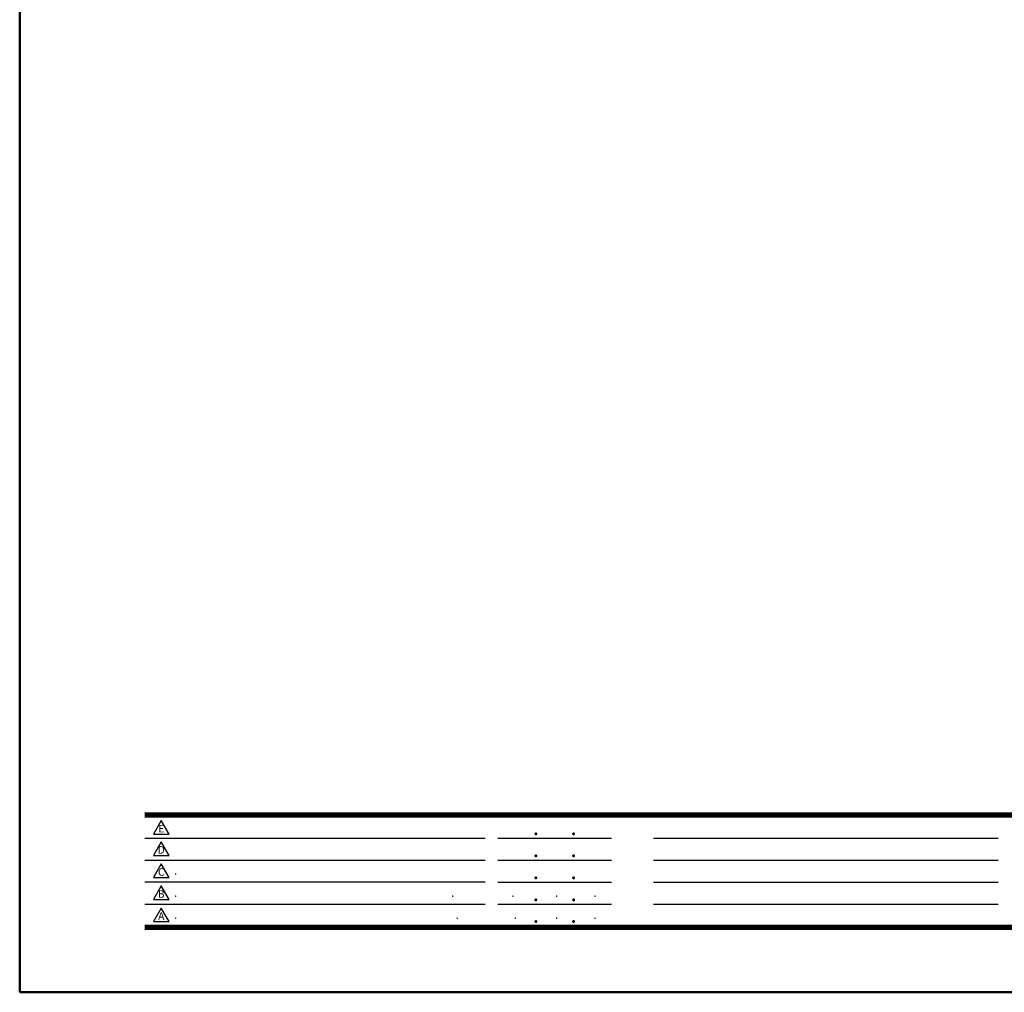
# Model space of a CAD drawing. Units: millimetres. Extents: x 139722 to 181772, y -3302 to 26398.
# Drawn here: x 139722 to 151437, y -3302 to 8275 of the extents above; entities that cross this region are included whole.
import ezdxf
from ezdxf.enums import TextEntityAlignment as Align

# ---------------------------------------------------------------- set-up
doc = ezdxf.new("R2010")
doc.units = ezdxf.units.MM
doc.header["$LTSCALE"] = 15
doc.layers.get('0').update_dxf_attribs({"lineweight": 50})
doc.layers.get('DEFPOINTS').update_dxf_attribs({"lineweight": 50})
doc.layers.add('P_5DRAWFRAME', color=104, linetype='Continuous')
doc.styles.add('BIGFONT', font='simplex.shx', dxfattribs={"bigfont": 'bigfont.shx'})

# ---------------------------------------------------------------- blocks, each defined once
blk = doc.blocks.new('DFP11')
at = {"color": 0, "linetype": 'Continuous'}
for p, q in [((29.8, 42.75), (828.5, 42.75)), ((29.8, 42.62), (828.5, 42.62)), ((29.8, 42.5), (828.5, 42.5)), ((29.8, 42.38), (31.35, 42.38)), ((545.25, 42.25), (29.8, 42.25)), ((31.35, 42.38), (828.5, 42.38)), ((29.8, 42.12), (828.5, 42.12)), ((29.8, 42), (828.5, 42)), ((29.8, 41.88), (828.5, 41.88)), ((29.8, 41.75), (828.5, 41.75)), ((122.55, 37.75), (122.8, 38)), ((122.55, 37.75), (122.8, 37.5)), ((122.58, 37.64), (122.92, 37.97)), ((122.58, 37.87), (122.92, 37.53)), ((122.64, 37.94), (122.99, 37.59)), ((122.64, 37.56), (122.99, 37.91)), ((122.74, 37.99), (123.04, 37.68)), ((122.74, 37.51), (123.04, 37.82)), ((122.88, 37.99), (123.04, 37.83)), ((122.88, 37.51), (123.04, 37.67)), ((131.55, 37.75), (131.8, 38)), ((131.55, 37.75), (131.8, 37.5)), ((131.58, 37.64), (131.91, 37.97)), ((131.58, 37.87), (131.91, 37.53)), ((131.64, 37.94), (131.99, 37.59)), ((131.64, 37.56), (131.99, 37.91)), ((131.73, 37.99), (132.04, 37.68)), ((131.73, 37.51), (132.04, 37.82)), ((131.88, 37.99), (132.04, 37.83)), ((131.88, 37.51), (132.04, 37.67)), ((29.8, 36.7), (110.8, 36.7)), ((113.8, 36.7), (140.8, 36.7)), ((150.8, 36.7), (232.8, 36.7)), ((29.8, 31.45), (110.8, 31.45)), ((113.8, 31.45), (140.8, 31.45)), ((122.55, 32.5), (122.8, 32.75)), ((122.55, 32.5), (122.8, 32.25)), ((122.58, 32.39), (122.92, 32.72)), ((122.58, 32.62), (122.92, 32.28)), ((122.64, 32.69), (122.99, 32.34)), ((122.64, 32.31), (122.99, 32.66)), ((122.74, 32.74), (123.04, 32.44)), ((122.74, 32.26), (123.04, 32.57)), ((122.88, 32.74), (123.04, 32.58)), ((122.88, 32.26), (123.04, 32.42)), ((131.55, 32.5), (131.8, 32.75)), ((131.55, 32.5), (131.8, 32.25)), ((131.58, 32.39), (131.91, 32.72)), ((131.58, 32.62), (131.91, 32.28)), ((131.64, 32.69), (131.99, 32.34)), ((131.64, 32.31), (131.99, 32.66)), ((131.73, 32.74), (132.04, 32.44)), ((131.73, 32.26), (132.04, 32.57)), ((131.88, 32.74), (132.04, 32.58)), ((131.88, 32.26), (132.04, 32.42)), ((150.8, 31.45), (232.8, 31.45)), ((110.8, 26.2), (29.8, 26.2)), ((113.8, 26.2), (140.8, 26.2)), ((122.55, 27.26), (122.8, 27.51)), ((122.55, 27.26), (122.8, 27.01)), ((122.58, 27.14), (122.92, 27.48)), ((122.58, 27.37), (122.92, 27.03)), ((122.64, 27.45), (122.99, 27.1)), ((122.64, 27.06), (122.99, 27.41)), ((122.74, 27.5), (123.04, 27.19)), ((122.74, 27.01), (123.04, 27.32)), ((122.88, 27.49), (123.04, 27.33)), ((122.88, 27.02), (123.04, 27.18)), ((131.55, 27.26), (131.8, 27.51)), ((131.55, 27.26), (131.8, 27.01)), ((131.58, 27.14), (131.91, 27.48)), ((131.58, 27.37), (131.91, 27.03)), ((131.64, 27.45), (131.99, 27.1)), ((131.64, 27.06), (131.99, 27.41)), ((131.73, 27.5), (132.04, 27.19)), ((131.73, 27.01), (132.04, 27.32)), ((131.88, 27.49), (132.04, 27.33)), ((131.88, 27.02), (132.04, 27.18)), ((150.8, 26.2), (232.8, 26.2)), ((122.55, 22), (122.8, 22.25)), ((122.55, 22), (122.8, 21.75)), ((122.58, 21.88), (122.92, 22.22)), ((122.58, 22.11), (122.92, 21.78)), ((122.64, 22.19), (122.99, 21.84)), ((122.64, 21.81), (122.99, 22.16)), ((122.74, 22.24), (123.04, 21.93)), ((122.74, 21.76), (123.04, 22.06)), ((122.88, 22.24), (123.04, 22.08)), ((122.88, 21.76), (123.04, 21.92)), ((131.55, 22), (131.8, 22.25)), ((131.55, 22), (131.8, 21.75)), ((131.58, 21.88), (131.91, 22.22)), ((131.58, 22.11), (131.91, 21.78)), ((131.64, 22.19), (131.99, 21.84)), ((131.64, 21.81), (131.99, 22.16)), ((131.73, 22.24), (132.04, 21.93)), ((131.73, 21.76), (132.04, 22.06)), ((131.88, 22.24), (132.04, 22.08)), ((131.88, 21.76), (132.04, 21.92)), ((29.8, 20.95), (110.8, 20.95)), ((113.8, 20.95), (140.8, 20.95)), ((150.8, 20.95), (232.8, 20.95)), ((122.55, 16.87), (122.8, 17.12)), ((122.55, 16.87), (122.8, 16.62)), ((122.58, 16.76), (122.92, 17.1)), ((122.58, 16.99), (122.92, 16.65)), ((122.64, 17.07), (122.99, 16.71)), ((122.64, 16.68), (122.99, 17.03)), ((122.74, 17.11), (123.04, 16.81)), ((122.74, 16.63), (123.04, 16.94)), ((122.88, 17.11), (123.04, 16.95)), ((122.88, 16.64), (123.04, 16.8)), ((131.55, 16.87), (131.8, 17.12)), ((131.55, 16.87), (131.8, 16.62)), ((131.58, 16.76), (131.91, 17.1)), ((131.58, 16.99), (131.91, 16.65)), ((131.64, 17.07), (131.99, 16.71)), ((131.64, 16.68), (131.99, 17.03)), ((131.73, 17.11), (132.04, 16.81)), ((131.73, 16.63), (132.04, 16.94)), ((131.88, 17.11), (132.04, 16.95)), ((131.88, 16.64), (132.04, 16.8)), ((29.8, 16), (828.5, 16)), ((29.8, 15.88), (828.5, 15.88)), ((29.8, 15.75), (828.5, 15.75)), ((29.8, 15.62), (721, 15.62)), ((828.5, 15.5), (29.8, 15.5)), ((31.35, 15.38), (29.8, 15.38)), ((545.15, 15.25), (29.8, 15.25)), ((29.8, 15.12), (828.5, 15.12)), ((29.8, 15), (828.5, 15)), ((569.5, 15.38), (31.35, 15.38))]:
    blk.add_line(p, q, dxfattribs=at)
at = {"linetype": 'ByBlock'}
for points in [[(33.69, 40.87), (31.82, 37.63), (35.56, 37.63)], [(33.69, 35.82), (31.82, 32.58), (35.56, 32.58)], [(33.69, 30.57), (31.82, 27.33), (35.56, 27.33)], [(33.69, 25.32), (31.82, 22.08), (35.56, 22.08)], [(33.69, 20.07), (31.82, 16.83), (35.56, 16.83)]]:
    blk.add_lwpolyline(points, close=True, dxfattribs=at)
at = {"layer": 'DEFPOINTS', "color": 0, "linetype": 'Continuous'}
for p, q in [((0, 594), (0, 0)), ((0, 0), (841, 0))]:
    blk.add_line(p, q, dxfattribs=at)
at = {"linetype": 'ByBlock', "style": 'BIGFONT'}
for s, p in [('E', (33.69, 38.71)), ('D', (33.69, 33.66)), ('C', (33.69, 28.41)), ('B', (33.69, 23.16)), ('A', (33.69, 17.91))]:
    blk.add_text(s, height=1.8, dxfattribs=at).set_placement(p, align=Align.MIDDLE)
at = {"color": 83, "ltscale": 0.5, "style": 'BIGFONT', "flags": 8}
for tag, p in [('REV05', (36.72, 37.66)), ('REV04', (36.72, 32.61)), ('REV09', (152.1, 32.44)), ('REV03', (36.72, 27.36)), ('REV08', (152.1, 27.19)), ('REV02', (36.72, 22.11)), ('REV07', (152.1, 21.94)), ('REV01', (36.72, 16.86)), ('REV06', (152.1, 16.69))]:
    blk.add_attdef(tag, text='', height=2, dxfattribs=at).set_placement(p, align=Align.BOTTOM_LEFT)
for tag, p in [('REVD5', (104.1, 37.66)), ('R5D', (118.66, 37.66)), ('R5C', (127.78, 37.66)), ('R5A', (136.91, 37.66)), ('REVD4', (104.1, 32.61)), ('R4D', (118.66, 32.61)), ('R4C', (127.78, 32.61)), ('R4A', (136.91, 32.61)), ('REVD9', (226.1, 32.61)), ('R9D', (240.66, 32.61)), ('R9C', (249.78, 32.61)), ('R9A', (258.91, 32.61)), ('REVD3', (104.1, 27.36)), ('R3D', (118.66, 27.36)), ('R3C', (127.78, 27.36)), ('R3A', (136.91, 27.36)), ('REVD8', (226.1, 27.36)), ('R8D', (240.66, 27.36)), ('R8C', (249.78, 27.36)), ('R8A', (258.91, 27.36)), ('REVD2', (104.1, 22.11)), ('R2D', (118.66, 22.11)), ('R2C', (127.78, 22.11)), ('R2A', (136.91, 22.11)), ('REVD7', (226.1, 22.11)), ('R7D', (240.66, 22.11)), ('R7C', (249.78, 22.11)), ('R7A', (258.91, 22.11)), ('REVD1', (104.1, 16.86)), ('R1D', (118.66, 16.86)), ('R1C', (127.78, 16.86)), ('R1A', (136.91, 16.86)), ('REVD6', (226.1, 16.86)), ('R6D', (240.66, 16.86)), ('R6C', (249.78, 16.86)), ('R6A', (258.91, 16.86))]:
    blk.add_attdef(tag, text='', height=2, dxfattribs=at).set_placement(p, align=Align.BOTTOM_CENTER)
at = {"color": 83, "ltscale": 0.5, "style": 'BIGFONT'}
for tag, height, p in [('PROJECT1', 4, (676.07, 35.51)), ('DATE', 3, (752.02, 35.02)), ('SCALE', 3, (791.34, 34.81)), ('PROJECT2', 4, (676.89, 26.29)), ('PROJECT3', 4, (676.89, 17.6)), ('DWGNO', 3, (762.5, 18.49))]:
    blk.add_attdef(tag, text='', height=height, dxfattribs=at).set_placement(p, align=Align.BOTTOM_CENTER)

msp = doc.modelspace()

# ---------------------------------------------------------------- block references
at = {"layer": 'P_5DRAWFRAME'}
ref = msp.add_blockref('DFP11', (139722.43, -3301.68), dxfattribs=dict(at, xscale=50, yscale=50, zscale=50))
ref.add_attrib('REV01', '.', dxfattribs={"layer": '0', "color": 83, "ltscale": 0.5, "height": 100, "style": 'BIGFONT', "flags": 8}).set_placement((141558.67, -2458.72), align=Align.BOTTOM_LEFT)
ref.add_attrib('REVD1', '.', dxfattribs={"layer": '0', "color": 83, "ltscale": 0.5, "height": 100, "style": 'BIGFONT', "flags": 8}).set_placement((144927.64, -2458.72), align=Align.BOTTOM_CENTER)
ref.add_attrib('R1D', '.', dxfattribs={"layer": '0', "color": 83, "ltscale": 0.5, "height": 100, "style": 'BIGFONT', "flags": 8}).set_placement((145620.05, -2458.72), align=Align.BOTTOM_CENTER)
ref.add_attrib('R1C', '.', dxfattribs={"layer": '0', "color": 83, "ltscale": 0.5, "height": 100, "style": 'BIGFONT', "flags": 8}).set_placement((146111.53, -2458.72), align=Align.BOTTOM_CENTER)
ref.add_attrib('R1A', '.', dxfattribs={"layer": '0', "color": 83, "ltscale": 0.5, "height": 100, "style": 'BIGFONT', "flags": 8}).set_placement((146567.78, -2458.72), align=Align.BOTTOM_CENTER)
ref.add_attrib('REV02', '.', dxfattribs={"layer": '0', "color": 83, "ltscale": 0.5, "height": 100, "style": 'BIGFONT', "flags": 8}).set_placement((141558.67, -2196.22), align=Align.BOTTOM_LEFT)
ref.add_attrib('REVD2', '.', dxfattribs={"layer": '0', "color": 83, "ltscale": 0.5, "height": 100, "style": 'BIGFONT', "flags": 8}).set_placement((144875.34, -2196.22), align=Align.BOTTOM_CENTER)
ref.add_attrib('R2D', '.', dxfattribs={"layer": '0', "color": 83, "ltscale": 0.5, "height": 100, "style": 'BIGFONT', "flags": 8}).set_placement((145592.67, -2196.22), align=Align.BOTTOM_CENTER)
ref.add_attrib('R2C', '.', dxfattribs={"layer": '0', "color": 83, "ltscale": 0.5, "height": 100, "style": 'BIGFONT', "flags": 8}).set_placement((146111.53, -2196.22), align=Align.BOTTOM_CENTER)
ref.add_attrib('R2A', '.', dxfattribs={"layer": '0', "color": 83, "ltscale": 0.5, "height": 100, "style": 'BIGFONT', "flags": 8}).set_placement((146567.78, -2196.22), align=Align.BOTTOM_CENTER)
ref.add_attrib('REV03', '.', dxfattribs={"layer": '0', "color": 83, "ltscale": 0.5, "height": 100, "style": 'BIGFONT', "flags": 8}).set_placement((141558.67, -1933.72), align=Align.BOTTOM_LEFT)

doc.saveas('drawing.dxf')
